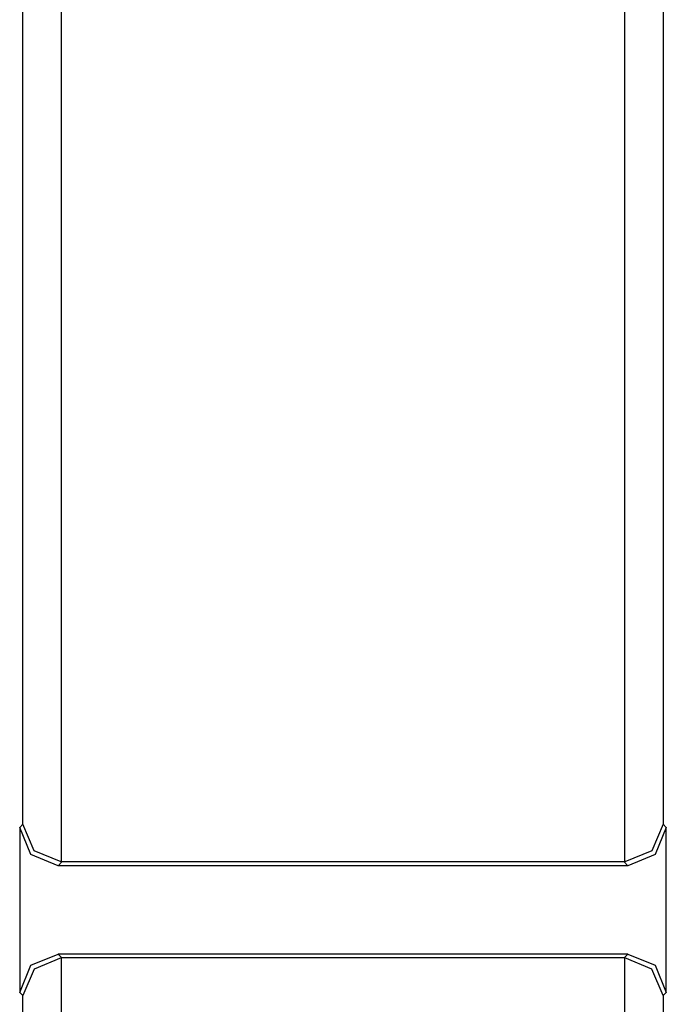
# Paper-space layout 'Layout1' of a CAD drawing. Extents: x 0 to 11, y 0 to 8.5.
# Drawn here: x 2.8 to 2.9, y 4 to 4.2 of the extents above; entities that cross this region are included whole.
import ezdxf

# ---------------------------------------------------------------- set-up
doc = ezdxf.new("R2010")
doc.units = 0
doc.header["$MEASUREMENT"] = 0
doc.layers.add('1', color=7, linetype='Continuous')

psp = doc.layouts.get("Layout1")

# ---------------------------------------------------------------- linework, layer by layer
at = {"layer": '1', "color": 4, "linetype": 'Continuous'}
for p, q in [((2.82059, 4.25763), (2.82059, 4.07326)), ((2.93085, 4.07326), (2.93085, 4.25763)), ((2.81309, 4.08063), (2.81309, 4.25026)), ((2.93835, 4.25026), (2.93835, 4.08063)), ((2.81248, 4.08002), (2.81309, 4.08063)), ((2.81467, 4.07471), (2.81248, 4.08002)), ((2.81248, 4.08002), (2.81248, 4.04775)), ((2.81533, 4.07546), (2.81309, 4.08063)), ((2.93835, 4.08063), (2.93611, 4.07546)), ((2.93896, 4.08002), (2.93676, 4.07471)), ((2.93835, 4.08063), (2.93896, 4.08002)), ((2.93896, 4.04775), (2.93896, 4.08002)), ((2.81998, 4.07252), (2.81467, 4.07471)), ((2.82059, 4.07326), (2.81533, 4.07546)), ((2.93611, 4.07546), (2.93085, 4.07326)), ((2.93676, 4.07471), (2.93146, 4.07252)), ((2.82072, 4.07326), (2.81998, 4.07252)), ((2.93146, 4.07252), (2.81998, 4.07252)), ((2.82059, 4.07326), (2.82072, 4.07326)), ((2.93072, 4.07326), (2.82072, 4.07326)), ((2.93072, 4.07326), (2.93085, 4.07326)), ((2.93146, 4.07252), (2.93072, 4.07326)), ((2.81467, 4.05305), (2.81998, 4.05525)), ((2.82059, 4.05451), (2.81533, 4.05231)), ((2.93146, 4.05525), (2.81998, 4.05525)), ((2.81998, 4.05525), (2.82072, 4.05451)), ((2.82072, 4.05451), (2.82059, 4.05451)), ((2.82059, 4.05451), (2.82059, 4.00164)), ((2.93072, 4.05451), (2.82072, 4.05451)), ((2.93072, 4.05451), (2.93146, 4.05525)), ((2.93085, 4.05451), (2.93072, 4.05451)), ((2.93611, 4.05231), (2.93085, 4.05451)), ((2.93085, 4.00164), (2.93085, 4.05451)), ((2.93146, 4.05525), (2.93676, 4.05305)), ((2.81248, 4.04775), (2.81467, 4.05305)), ((2.93676, 4.05305), (2.93896, 4.04775)), ((2.81533, 4.05231), (2.81309, 4.04714)), ((2.93835, 4.04714), (2.93611, 4.05231)), ((2.81309, 4.04714), (2.81248, 4.04775)), ((2.81309, 4.009), (2.81309, 4.04714)), ((2.93896, 4.04775), (2.93835, 4.04714)), ((2.93835, 4.04714), (2.93835, 4.009))]:
    psp.add_line(p, q, dxfattribs=at)

doc.saveas('drawing.dxf')
